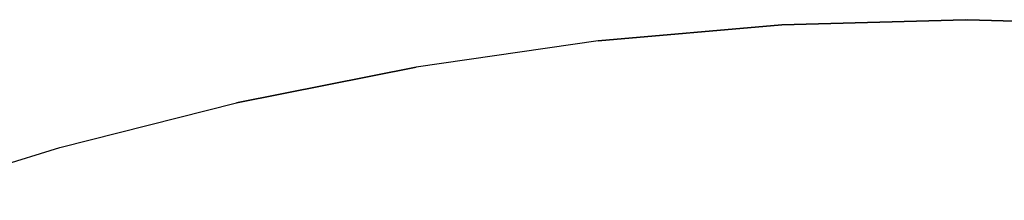
# Model space of a CAD drawing. Extents: x -405 to 7360, y -909 to 3606.
# Drawn here: x 1872 to 2010, y -186 to -161 of the extents above; entities that cross this region are included whole.
import ezdxf

# ---------------------------------------------------------------- set-up
doc = ezdxf.new("R2010")
doc.units = 0
doc.header["$MEASUREMENT"] = 0
doc.layers.get('0').update_dxf_attribs({"linetype": 'CONTINUOUS'})

# ---------------------------------------------------------------- blocks, each defined once
blk = doc.blocks.new('FRANK_F01_TOP')
for p, q in [((2004.41, -160.87), (1978.75, -161.6)), ((1978.75, -161.6), (2004.41, -160.87)), ((2004.41, -160.87), (2004.78, -160.87)), ((2004.78, -160.87), (2030.45, -161.6)), ((2030.45, -161.6), (2004.78, -160.87)), ((1978.75, -161.6), (1953.08, -163.82)), ((1953.08, -163.82), (1978.75, -161.6)), ((1953.08, -163.82), (1927.6, -167.51)), ((1953.08, -163.82), (1927.6, -167.51)), ((1927.6, -167.51), (1902.49, -172.5)), ((1902.49, -172.5), (1927.6, -167.51)), ((1877.75, -178.78), (1902.49, -172.5)), ((1853.74, -186.16), (1877.75, -178.78))]:
    blk.add_line(p, q)

msp = doc.modelspace()

# ---------------------------------------------------------------- block references
msp.add_blockref('FRANK_F01_TOP', (0, 0))

doc.saveas('drawing.dxf')
